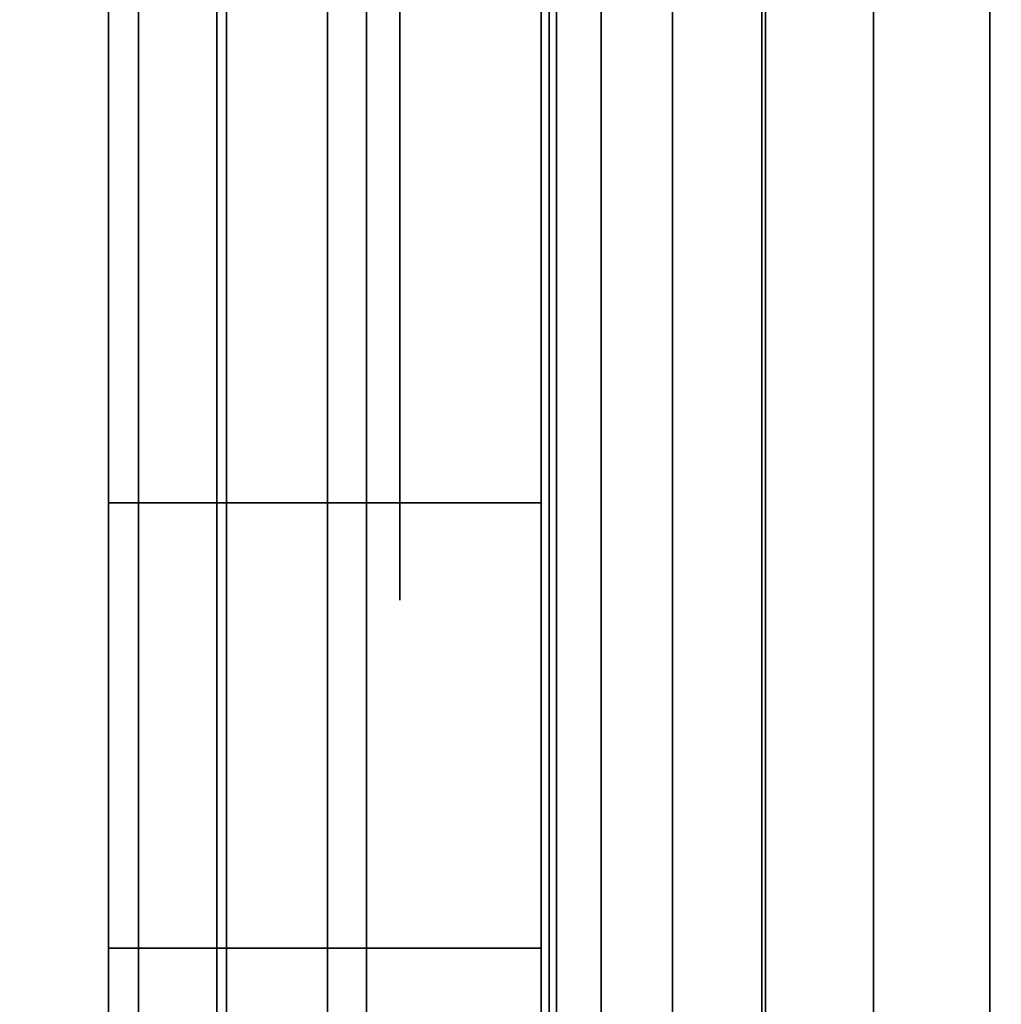
# Model space of a CAD drawing. Units: inches. Extents: x -0.2 to 48, y -20 to 0.
# Drawn here: x 15.8 to 16, y -16.9 to -16.8 of the extents above; entities that cross this region are included whole.
import ezdxf

# ---------------------------------------------------------------- set-up
doc = ezdxf.new("R2010")
doc.units = ezdxf.units.IN
doc.header["$MEASUREMENT"] = 0
for name, color, linetype in [('A-FURN-3-STOR-LWR-WD-BTTM-SRFC-HORZ', 255, 'Continuous'), ('A-FURN-3-STOR-LWR-WD-SDPNL-HOLE', 250, 'Continuous'), ('A-FURN-3-STOR-LWR-WD-SDPNL-SRFC-VERT', 255, 'Continuous'), ('A-FURN-3-STOR-LWR-WD-SHLF-HRDWR', 253, 'Continuous'), ('A-FURN-3-STOR-LWR-WD-SHLF-SRFC-HORZ', 255, 'Continuous'), ('A-FURN-3-STOR-LWR-WD-TOP-SRFC-HORZ', 255, 'Continuous')]:
    doc.layers.add(name, color=color, linetype=linetype)

msp = doc.modelspace()

# ---------------------------------------------------------------- linework, layer by layer
at = {"layer": 'A-FURN-3-STOR-LWR-WD-BTTM-SRFC-HORZ'}
for points in [[(0.789, -0.828, 5.527), (0.789, -19.804, 5.527), (47.211, -19.804, 5.527), (47.211, -0.828, 5.527)], [(0.809, -17.198, 2.777), (0.809, -0.848, 2.777), (47.191, -0.848, 2.777), (47.191, -17.198, 2.777)]]:
    msp.add_3dface(points, dxfattribs=at)
at = {"layer": 'A-FURN-3-STOR-LWR-WD-SDPNL-HOLE'}
for points, invisible_edges in [([(15.885, -16.78757, 12.79272), (15.885, -16.81606, 12.78092), (15.885, -16.81606, 12.57634), (15.885, -16.78757, 12.56454)], 10), ([(15.885, -16.78757, 14.05256), (15.885, -16.81606, 14.04076), (15.885, -16.81606, 13.83619), (15.885, -16.78757, 13.82439)], 10), ([(15.885, -16.78757, 15.3124), (15.885, -16.81606, 15.3006), (15.885, -16.81606, 15.09603), (15.885, -16.78757, 15.08423)], 10), ([(15.885, -16.78757, 16.57224), (15.885, -16.81606, 16.56044), (15.885, -16.81606, 16.35587), (15.885, -16.78757, 16.34407)], 10), ([(15.885, -16.78757, 17.83209), (15.885, -16.81606, 17.82029), (15.885, -16.81606, 17.61571), (15.885, -16.78757, 17.60391)], 10), ([(15.885, -16.78757, 19.09193), (15.885, -16.81606, 19.08013), (15.885, -16.81606, 18.87556), (15.885, -16.78757, 18.86376)], 10), ([(15.885, -16.78757, 20.35177), (15.885, -16.81606, 20.33997), (15.885, -16.81606, 20.1354), (15.885, -16.78757, 20.1236)], 10), ([(15.885, -16.78757, 21.61161), (15.885, -16.81606, 21.59981), (15.885, -16.81606, 21.39524), (15.885, -16.78757, 21.38344)], 10), ([(15.885, -16.78757, 22.87146), (15.885, -16.81606, 22.85966), (15.885, -16.81606, 22.65508), (15.885, -16.78757, 22.64328)], 10), ([(15.885, -16.78757, 29.06324), (15.885, -16.81606, 29.05144), (15.885, -16.81606, 28.84687), (15.885, -16.78757, 28.83507)], 10), ([(15.885, -16.78757, 30.32309), (15.885, -16.81606, 30.31129), (15.885, -16.81606, 30.10671), (15.885, -16.78757, 30.09491)], 10), ([(15.885, -16.78757, 31.58293), (15.885, -16.81606, 31.57113), (15.885, -16.81606, 31.36656), (15.885, -16.78757, 31.35476)], 10), ([(15.885, -16.78757, 32.84277), (15.885, -16.81606, 32.83097), (15.885, -16.81606, 32.6264), (15.885, -16.78757, 32.6146)], 10), ([(15.885, -16.78757, 34.10261), (15.885, -16.81606, 34.09081), (15.885, -16.81606, 33.88624), (15.885, -16.78757, 33.87444)], 10), ([(15.885, -16.78757, 35.36246), (15.885, -16.81606, 35.35066), (15.885, -16.81606, 35.14608), (15.885, -16.78757, 35.13428)], 10), ([(15.885, -16.78757, 50.26572), (15.885, -16.81606, 50.25392), (15.885, -16.81606, 50.04934), (15.885, -16.78757, 50.03754)], 10), ([(15.885, -16.78757, 51.52556), (15.885, -16.81606, 51.51376), (15.885, -16.81606, 51.30919), (15.885, -16.78757, 51.29739)], 10), ([(15.885, -16.78757, 52.7854), (15.885, -16.81606, 52.7736), (15.885, -16.81606, 52.56903), (15.885, -16.78757, 52.55723)], 10), ([(15.885, -16.78757, 54.04524), (15.885, -16.81606, 54.03344), (15.885, -16.81606, 53.82887), (15.885, -16.78757, 53.81707)], 10), ([(15.885, -16.78757, 55.30509), (15.885, -16.81606, 55.29329), (15.885, -16.81606, 55.08871), (15.885, -16.78757, 55.07691)], 10), ([(15.885, -16.78757, 56.56493), (15.885, -16.81606, 56.55313), (15.885, -16.81606, 56.34856), (15.885, -16.78757, 56.33676)], 10), ([(15.885, -16.78757, 57.82477), (15.885, -16.81606, 57.81297), (15.885, -16.81606, 57.6084), (15.885, -16.78757, 57.5966)], 10), ([(15.885, -16.78757, 59.08461), (15.885, -16.81606, 59.07281), (15.885, -16.81606, 58.86824), (15.885, -16.78757, 58.85644)], 10), ([(15.885, -16.78757, 60.34446), (15.885, -16.81606, 60.33266), (15.885, -16.81606, 60.12808), (15.885, -16.78757, 60.11628)], 10), ([(15.885, -16.78757, 62.75672), (15.885, -16.81606, 62.74492), (15.885, -16.81606, 62.54034), (15.885, -16.78757, 62.52854)], 10), ([(15.885, -16.78757, 64.01656), (15.885, -16.81606, 64.00476), (15.885, -16.81606, 63.80019), (15.885, -16.78757, 63.78839)], 10), ([(15.885, -16.78757, 65.2764), (15.885, -16.81606, 65.2646), (15.885, -16.81606, 65.06003), (15.885, -16.78757, 65.04823)], 10), ([(15.885, -16.78757, 66.53624), (15.885, -16.81606, 66.52444), (15.885, -16.81606, 66.31987), (15.885, -16.78757, 66.30807)], 10), ([(15.885, -16.78757, 67.79609), (15.885, -16.81606, 67.78429), (15.885, -16.81606, 67.57971), (15.885, -16.78757, 67.56791)], 10), ([(15.885, -16.78757, 69.05593), (15.885, -16.81606, 69.04413), (15.885, -16.81606, 68.83956), (15.885, -16.78757, 68.82776)], 10), ([(15.885, -16.78757, 70.31577), (15.885, -16.81606, 70.30397), (15.885, -16.81606, 70.0994), (15.885, -16.78757, 70.0876)], 10), ([(15.885, -16.78757, 71.57561), (15.885, -16.81606, 71.56381), (15.885, -16.81606, 71.35924), (15.885, -16.78757, 71.34744)], 10), ([(15.885, -16.78757, 72.83546), (15.885, -16.81606, 72.82366), (15.885, -16.81606, 72.61908), (15.885, -16.78757, 72.60728)], 10), ([(15.885, -16.81606, 12.78092), (15.885, -16.84052, 12.76215), (15.885, -16.84052, 12.59511), (15.885, -16.81606, 12.57634)], 10), ([(15.885, -16.81606, 14.04076), (15.885, -16.84052, 14.02199), (15.885, -16.84052, 13.85496), (15.885, -16.81606, 13.83619)], 10), ([(15.885, -16.81606, 15.3006), (15.885, -16.84052, 15.28183), (15.885, -16.84052, 15.1148), (15.885, -16.81606, 15.09603)], 10), ([(15.885, -16.81606, 16.56044), (15.885, -16.84052, 16.54167), (15.885, -16.84052, 16.37464), (15.885, -16.81606, 16.35587)], 10), ([(15.885, -16.81606, 17.82029), (15.885, -16.84052, 17.80152), (15.885, -16.84052, 17.63448), (15.885, -16.81606, 17.61571)], 10), ([(15.885, -16.81606, 19.08013), (15.885, -16.84052, 19.06136), (15.885, -16.84052, 18.89433), (15.885, -16.81606, 18.87556)], 10), ([(15.885, -16.81606, 20.33997), (15.885, -16.84052, 20.3212), (15.885, -16.84052, 20.15417), (15.885, -16.81606, 20.1354)], 10), ([(15.885, -16.81606, 21.59981), (15.885, -16.84052, 21.58104), (15.885, -16.84052, 21.41401), (15.885, -16.81606, 21.39524)], 10), ([(15.885, -16.81606, 22.85966), (15.885, -16.84052, 22.84089), (15.885, -16.84052, 22.67385), (15.885, -16.81606, 22.65508)], 10), ([(15.885, -16.81606, 29.05144), (15.885, -16.84052, 29.03267), (15.885, -16.84052, 28.86564), (15.885, -16.81606, 28.84687)], 10), ([(15.885, -16.81606, 30.31129), (15.885, -16.84052, 30.29252), (15.885, -16.84052, 30.12548), (15.885, -16.81606, 30.10671)], 10), ([(15.885, -16.81606, 31.57113), (15.885, -16.84052, 31.55236), (15.885, -16.84052, 31.38533), (15.885, -16.81606, 31.36656)], 10), ([(15.885, -16.81606, 32.83097), (15.885, -16.84052, 32.8122), (15.885, -16.84052, 32.64517), (15.885, -16.81606, 32.6264)], 10), ([(15.885, -16.81606, 34.09081), (15.885, -16.84052, 34.07204), (15.885, -16.84052, 33.90501), (15.885, -16.81606, 33.88624)], 10), ([(15.885, -16.81606, 35.35066), (15.885, -16.84052, 35.33189), (15.885, -16.84052, 35.16485), (15.885, -16.81606, 35.14608)], 10), ([(15.885, -16.81606, 50.25392), (15.885, -16.84052, 50.23515), (15.885, -16.84052, 50.06811), (15.885, -16.81606, 50.04934)], 10), ([(15.885, -16.81606, 51.51376), (15.885, -16.84052, 51.49499), (15.885, -16.84052, 51.32796), (15.885, -16.81606, 51.30919)], 10), ([(15.885, -16.81606, 52.7736), (15.885, -16.84052, 52.75483), (15.885, -16.84052, 52.5878), (15.885, -16.81606, 52.56903)], 10), ([(15.885, -16.81606, 54.03344), (15.885, -16.84052, 54.01467), (15.885, -16.84052, 53.84764), (15.885, -16.81606, 53.82887)], 10), ([(15.885, -16.81606, 55.29329), (15.885, -16.84052, 55.27452), (15.885, -16.84052, 55.10748), (15.885, -16.81606, 55.08871)], 10), ([(15.885, -16.81606, 56.55313), (15.885, -16.84052, 56.53436), (15.885, -16.84052, 56.36733), (15.885, -16.81606, 56.34856)], 10), ([(15.885, -16.81606, 57.81297), (15.885, -16.84052, 57.7942), (15.885, -16.84052, 57.62717), (15.885, -16.81606, 57.6084)], 10), ([(15.885, -16.81606, 59.07281), (15.885, -16.84052, 59.05404), (15.885, -16.84052, 58.88701), (15.885, -16.81606, 58.86824)], 10), ([(15.885, -16.81606, 60.33266), (15.885, -16.84052, 60.31389), (15.885, -16.84052, 60.14685), (15.885, -16.81606, 60.12808)], 10), ([(15.885, -16.81606, 62.74492), (15.885, -16.84052, 62.72615), (15.885, -16.84052, 62.55911), (15.885, -16.81606, 62.54034)], 10), ([(15.885, -16.81606, 64.00476), (15.885, -16.84052, 63.98599), (15.885, -16.84052, 63.81896), (15.885, -16.81606, 63.80019)], 10), ([(15.885, -16.81606, 65.2646), (15.885, -16.84052, 65.24583), (15.885, -16.84052, 65.0788), (15.885, -16.81606, 65.06003)], 10), ([(15.885, -16.81606, 66.52444), (15.885, -16.84052, 66.50567), (15.885, -16.84052, 66.33864), (15.885, -16.81606, 66.31987)], 10), ([(15.885, -16.81606, 67.78429), (15.885, -16.84052, 67.76552), (15.885, -16.84052, 67.59848), (15.885, -16.81606, 67.57971)], 10), ([(15.885, -16.81606, 69.04413), (15.885, -16.84052, 69.02536), (15.885, -16.84052, 68.85833), (15.885, -16.81606, 68.83956)], 10), ([(15.885, -16.81606, 70.30397), (15.885, -16.84052, 70.2852), (15.885, -16.84052, 70.11817), (15.885, -16.81606, 70.0994)], 10), ([(15.885, -16.81606, 71.56381), (15.885, -16.84052, 71.54504), (15.885, -16.84052, 71.37801), (15.885, -16.81606, 71.35924)], 10), ([(15.885, -16.81606, 72.82366), (15.885, -16.84052, 72.80489), (15.885, -16.84052, 72.63785), (15.885, -16.81606, 72.61908)], 10), ([(15.885, -16.84052, 12.76215), (15.885, -16.85929, 12.73769), (15.885, -16.85929, 12.61957), (15.885, -16.84052, 12.59511)], 10), ([(15.885, -16.84052, 14.02199), (15.885, -16.85929, 13.99753), (15.885, -16.85929, 13.87942), (15.885, -16.84052, 13.85496)], 10), ([(15.885, -16.84052, 15.28183), (15.885, -16.85929, 15.25737), (15.885, -16.85929, 15.13926), (15.885, -16.84052, 15.1148)], 10), ([(15.885, -16.84052, 16.54167), (15.885, -16.85929, 16.51721), (15.885, -16.85929, 16.3991), (15.885, -16.84052, 16.37464)], 10), ([(15.885, -16.84052, 17.80152), (15.885, -16.85929, 17.77706), (15.885, -16.85929, 17.65894), (15.885, -16.84052, 17.63448)], 10), ([(15.885, -16.84052, 19.06136), (15.885, -16.85929, 19.0369), (15.885, -16.85929, 18.91879), (15.885, -16.84052, 18.89433)], 10), ([(15.885, -16.84052, 20.3212), (15.885, -16.85929, 20.29674), (15.885, -16.85929, 20.17863), (15.885, -16.84052, 20.15417)], 10), ([(15.885, -16.84052, 21.58104), (15.885, -16.85929, 21.55658), (15.885, -16.85929, 21.43847), (15.885, -16.84052, 21.41401)], 10), ([(15.885, -16.84052, 22.84089), (15.885, -16.85929, 22.81643), (15.885, -16.85929, 22.69831), (15.885, -16.84052, 22.67385)], 10), ([(15.885, -16.84052, 29.03267), (15.885, -16.85929, 29.00821), (15.885, -16.85929, 28.8901), (15.885, -16.84052, 28.86564)], 10), ([(15.885, -16.84052, 30.29252), (15.885, -16.85929, 30.26806), (15.885, -16.85929, 30.14994), (15.885, -16.84052, 30.12548)], 10), ([(15.885, -16.84052, 31.55236), (15.885, -16.85929, 31.5279), (15.885, -16.85929, 31.40979), (15.885, -16.84052, 31.38533)], 10), ([(15.885, -16.84052, 32.8122), (15.885, -16.85929, 32.78774), (15.885, -16.85929, 32.66963), (15.885, -16.84052, 32.64517)], 10), ([(15.885, -16.84052, 34.07204), (15.885, -16.85929, 34.04758), (15.885, -16.85929, 33.92947), (15.885, -16.84052, 33.90501)], 10), ([(15.885, -16.84052, 35.33189), (15.885, -16.85929, 35.30743), (15.885, -16.85929, 35.18931), (15.885, -16.84052, 35.16485)], 10), ([(15.885, -16.84052, 50.23515), (15.885, -16.85929, 50.21069), (15.885, -16.85929, 50.09257), (15.885, -16.84052, 50.06811)], 10), ([(15.885, -16.84052, 51.49499), (15.885, -16.85929, 51.47053), (15.885, -16.85929, 51.35242), (15.885, -16.84052, 51.32796)], 10), ([(15.885, -16.84052, 52.75483), (15.885, -16.85929, 52.73037), (15.885, -16.85929, 52.61226), (15.885, -16.84052, 52.5878)], 10), ([(15.885, -16.84052, 54.01467), (15.885, -16.85929, 53.99021), (15.885, -16.85929, 53.8721), (15.885, -16.84052, 53.84764)], 10), ([(15.885, -16.84052, 55.27452), (15.885, -16.85929, 55.25006), (15.885, -16.85929, 55.13194), (15.885, -16.84052, 55.10748)], 10), ([(15.885, -16.84052, 56.53436), (15.885, -16.85929, 56.5099), (15.885, -16.85929, 56.39179), (15.885, -16.84052, 56.36733)], 10), ([(15.885, -16.84052, 57.7942), (15.885, -16.85929, 57.76974), (15.885, -16.85929, 57.65163), (15.885, -16.84052, 57.62717)], 10), ([(15.885, -16.84052, 59.05404), (15.885, -16.85929, 59.02958), (15.885, -16.85929, 58.91147), (15.885, -16.84052, 58.88701)], 10), ([(15.885, -16.84052, 60.31389), (15.885, -16.85929, 60.28943), (15.885, -16.85929, 60.17131), (15.885, -16.84052, 60.14685)], 10), ([(15.885, -16.84052, 62.72615), (15.885, -16.85929, 62.70169), (15.885, -16.85929, 62.58357), (15.885, -16.84052, 62.55911)], 10), ([(15.885, -16.84052, 63.98599), (15.885, -16.85929, 63.96153), (15.885, -16.85929, 63.84342), (15.885, -16.84052, 63.81896)], 10), ([(15.885, -16.84052, 65.24583), (15.885, -16.85929, 65.22137), (15.885, -16.85929, 65.10326), (15.885, -16.84052, 65.0788)], 10), ([(15.885, -16.84052, 66.50567), (15.885, -16.85929, 66.48121), (15.885, -16.85929, 66.3631), (15.885, -16.84052, 66.33864)], 10), ([(15.885, -16.84052, 67.76552), (15.885, -16.85929, 67.74106), (15.885, -16.85929, 67.62294), (15.885, -16.84052, 67.59848)], 10), ([(15.885, -16.84052, 69.02536), (15.885, -16.85929, 69.0009), (15.885, -16.85929, 68.88279), (15.885, -16.84052, 68.85833)], 10), ([(15.885, -16.84052, 70.2852), (15.885, -16.85929, 70.26074), (15.885, -16.85929, 70.14263), (15.885, -16.84052, 70.11817)], 10), ([(15.885, -16.84052, 71.54504), (15.885, -16.85929, 71.52058), (15.885, -16.85929, 71.40247), (15.885, -16.84052, 71.37801)], 10), ([(15.885, -16.84052, 72.80489), (15.885, -16.85929, 72.78043), (15.885, -16.85929, 72.66231), (15.885, -16.84052, 72.63785)], 10), ([(15.885, -16.85929, 12.73769), (15.885, -16.87109, 12.7092), (15.885, -16.87109, 12.64806), (15.885, -16.85929, 12.61957)], 10), ([(15.885, -16.85929, 13.99753), (15.885, -16.87109, 13.96904), (15.885, -16.87109, 13.9079), (15.885, -16.85929, 13.87942)], 10), ([(15.885, -16.85929, 15.25737), (15.885, -16.87109, 15.22888), (15.885, -16.87109, 15.16775), (15.885, -16.85929, 15.13926)], 10), ([(15.885, -16.85929, 16.51721), (15.885, -16.87109, 16.48873), (15.885, -16.87109, 16.42759), (15.885, -16.85929, 16.3991)], 10), ([(15.885, -16.85929, 17.77706), (15.885, -16.87109, 17.74857), (15.885, -16.87109, 17.68743), (15.885, -16.85929, 17.65894)], 10), ([(15.885, -16.85929, 19.0369), (15.885, -16.87109, 19.00841), (15.885, -16.87109, 18.94727), (15.885, -16.85929, 18.91879)], 10), ([(15.885, -16.85929, 20.29674), (15.885, -16.87109, 20.26825), (15.885, -16.87109, 20.20712), (15.885, -16.85929, 20.17863)], 10), ([(15.885, -16.85929, 21.55658), (15.885, -16.87109, 21.5281), (15.885, -16.87109, 21.46696), (15.885, -16.85929, 21.43847)], 10), ([(15.885, -16.85929, 22.81643), (15.885, -16.87109, 22.78794), (15.885, -16.87109, 22.7268), (15.885, -16.85929, 22.69831)], 10), ([(15.885, -16.85929, 29.00821), (15.885, -16.87109, 28.97973), (15.885, -16.87109, 28.91859), (15.885, -16.85929, 28.8901)], 10), ([(15.885, -16.85929, 30.26806), (15.885, -16.87109, 30.23957), (15.885, -16.87109, 30.17843), (15.885, -16.85929, 30.14994)], 10), ([(15.885, -16.85929, 31.5279), (15.885, -16.87109, 31.49941), (15.885, -16.87109, 31.43827), (15.885, -16.85929, 31.40979)], 10), ([(15.885, -16.85929, 32.78774), (15.885, -16.87109, 32.75925), (15.885, -16.87109, 32.69812), (15.885, -16.85929, 32.66963)], 10), ([(15.885, -16.85929, 34.04758), (15.885, -16.87109, 34.0191), (15.885, -16.87109, 33.95796), (15.885, -16.85929, 33.92947)], 10), ([(15.885, -16.85929, 35.30743), (15.885, -16.87109, 35.27894), (15.885, -16.87109, 35.2178), (15.885, -16.85929, 35.18931)], 10), ([(15.885, -16.85929, 50.21069), (15.885, -16.87109, 50.1822), (15.885, -16.87109, 50.12106), (15.885, -16.85929, 50.09257)], 10), ([(15.885, -16.85929, 51.47053), (15.885, -16.87109, 51.44204), (15.885, -16.87109, 51.3809), (15.885, -16.85929, 51.35242)], 10), ([(15.885, -16.85929, 52.73037), (15.885, -16.87109, 52.70188), (15.885, -16.87109, 52.64075), (15.885, -16.85929, 52.61226)], 10), ([(15.885, -16.85929, 53.99021), (15.885, -16.87109, 53.96173), (15.885, -16.87109, 53.90059), (15.885, -16.85929, 53.8721)], 10), ([(15.885, -16.85929, 55.25006), (15.885, -16.87109, 55.22157), (15.885, -16.87109, 55.16043), (15.885, -16.85929, 55.13194)], 10), ([(15.885, -16.85929, 56.5099), (15.885, -16.87109, 56.48141), (15.885, -16.87109, 56.42027), (15.885, -16.85929, 56.39179)], 10), ([(15.885, -16.85929, 57.76974), (15.885, -16.87109, 57.74125), (15.885, -16.87109, 57.68012), (15.885, -16.85929, 57.65163)], 10), ([(15.885, -16.85929, 59.02958), (15.885, -16.87109, 59.0011), (15.885, -16.87109, 58.93996), (15.885, -16.85929, 58.91147)], 10), ([(15.885, -16.85929, 60.28943), (15.885, -16.87109, 60.26094), (15.885, -16.87109, 60.1998), (15.885, -16.85929, 60.17131)], 10), ([(15.885, -16.85929, 62.70169), (15.885, -16.87109, 62.6732), (15.885, -16.87109, 62.61206), (15.885, -16.85929, 62.58357)], 10), ([(15.885, -16.85929, 63.96153), (15.885, -16.87109, 63.93304), (15.885, -16.87109, 63.8719), (15.885, -16.85929, 63.84342)], 10), ([(15.885, -16.85929, 65.22137), (15.885, -16.87109, 65.19288), (15.885, -16.87109, 65.13175), (15.885, -16.85929, 65.10326)], 10), ([(15.885, -16.85929, 66.48121), (15.885, -16.87109, 66.45273), (15.885, -16.87109, 66.39159), (15.885, -16.85929, 66.3631)], 10), ([(15.885, -16.85929, 67.74106), (15.885, -16.87109, 67.71257), (15.885, -16.87109, 67.65143), (15.885, -16.85929, 67.62294)], 10), ([(15.885, -16.85929, 69.0009), (15.885, -16.87109, 68.97241), (15.885, -16.87109, 68.91127), (15.885, -16.85929, 68.88279)], 10), ([(15.885, -16.85929, 70.26074), (15.885, -16.87109, 70.23225), (15.885, -16.87109, 70.17112), (15.885, -16.85929, 70.14263)], 10), ([(15.885, -16.85929, 71.52058), (15.885, -16.87109, 71.4921), (15.885, -16.87109, 71.43096), (15.885, -16.85929, 71.40247)], 10), ([(15.885, -16.85929, 72.78043), (15.885, -16.87109, 72.75194), (15.885, -16.87109, 72.6908), (15.885, -16.85929, 72.66231)], 10), ([(15.885, -16.87109, 12.7092), (15.885, -16.87511, 12.67863), (15.885, -16.87511, 12.67863), (15.885, -16.87109, 12.64806)], 8), ([(15.885, -16.87109, 13.96904), (15.885, -16.87511, 13.93847), (15.885, -16.87511, 13.93847), (15.885, -16.87109, 13.9079)], 8), ([(15.885, -16.87109, 15.22888), (15.885, -16.87511, 15.19831), (15.885, -16.87511, 15.19831), (15.885, -16.87109, 15.16775)], 8), ([(15.885, -16.87109, 16.48873), (15.885, -16.87511, 16.45816), (15.885, -16.87511, 16.45816), (15.885, -16.87109, 16.42759)], 8), ([(15.885, -16.87109, 17.74857), (15.885, -16.87511, 17.718), (15.885, -16.87511, 17.718), (15.885, -16.87109, 17.68743)], 8), ([(15.885, -16.87109, 19.00841), (15.885, -16.87511, 18.97784), (15.885, -16.87511, 18.97784), (15.885, -16.87109, 18.94727)], 8), ([(15.885, -16.87109, 20.26825), (15.885, -16.87511, 20.23769), (15.885, -16.87511, 20.23769), (15.885, -16.87109, 20.20712)], 8), ([(15.885, -16.87109, 21.5281), (15.885, -16.87511, 21.49753), (15.885, -16.87511, 21.49753), (15.885, -16.87109, 21.46696)], 8), ([(15.885, -16.87109, 22.78794), (15.885, -16.87511, 22.75737), (15.885, -16.87511, 22.75737), (15.885, -16.87109, 22.7268)], 8), ([(15.885, -16.87109, 28.97973), (15.885, -16.87511, 28.94916), (15.885, -16.87511, 28.94916), (15.885, -16.87109, 28.91859)], 8), ([(15.885, -16.87109, 30.23957), (15.885, -16.87511, 30.209), (15.885, -16.87511, 30.209), (15.885, -16.87109, 30.17843)], 8), ([(15.885, -16.87109, 31.49941), (15.885, -16.87511, 31.46884), (15.885, -16.87511, 31.46884), (15.885, -16.87109, 31.43827)], 8), ([(15.885, -16.87109, 32.75925), (15.885, -16.87511, 32.72869), (15.885, -16.87511, 32.72869), (15.885, -16.87109, 32.69812)], 8), ([(15.885, -16.87109, 34.0191), (15.885, -16.87511, 33.98853), (15.885, -16.87511, 33.98853), (15.885, -16.87109, 33.95796)], 8), ([(15.885, -16.87109, 35.27894), (15.885, -16.87511, 35.24837), (15.885, -16.87511, 35.24837), (15.885, -16.87109, 35.2178)], 8), ([(15.885, -16.87109, 50.1822), (15.885, -16.87511, 50.15163), (15.885, -16.87511, 50.15163), (15.885, -16.87109, 50.12106)], 8), ([(15.885, -16.87109, 51.44204), (15.885, -16.87511, 51.41147), (15.885, -16.87511, 51.41147), (15.885, -16.87109, 51.3809)], 8), ([(15.885, -16.87109, 52.70188), (15.885, -16.87511, 52.67131), (15.885, -16.87511, 52.67131), (15.885, -16.87109, 52.64075)], 8), ([(15.885, -16.87109, 53.96173), (15.885, -16.87511, 53.93116), (15.885, -16.87511, 53.93116), (15.885, -16.87109, 53.90059)], 8), ([(15.885, -16.87109, 55.22157), (15.885, -16.87511, 55.191), (15.885, -16.87511, 55.191), (15.885, -16.87109, 55.16043)], 8), ([(15.885, -16.87109, 56.48141), (15.885, -16.87511, 56.45084), (15.885, -16.87511, 56.45084), (15.885, -16.87109, 56.42027)], 8), ([(15.885, -16.87109, 57.74125), (15.885, -16.87511, 57.71069), (15.885, -16.87511, 57.71069), (15.885, -16.87109, 57.68012)], 8), ([(15.885, -16.87109, 59.0011), (15.885, -16.87511, 58.97053), (15.885, -16.87511, 58.97053), (15.885, -16.87109, 58.93996)], 8), ([(15.885, -16.87109, 60.26094), (15.885, -16.87511, 60.23037), (15.885, -16.87511, 60.23037), (15.885, -16.87109, 60.1998)], 8), ([(15.885, -16.87109, 62.6732), (15.885, -16.87511, 62.64263), (15.885, -16.87511, 62.64263), (15.885, -16.87109, 62.61206)], 8), ([(15.885, -16.87109, 63.93304), (15.885, -16.87511, 63.90247), (15.885, -16.87511, 63.90247), (15.885, -16.87109, 63.8719)], 8), ([(15.885, -16.87109, 65.19288), (15.885, -16.87511, 65.16231), (15.885, -16.87511, 65.16231), (15.885, -16.87109, 65.13175)], 8), ([(15.885, -16.87109, 66.45273), (15.885, -16.87511, 66.42216), (15.885, -16.87511, 66.42216), (15.885, -16.87109, 66.39159)], 8), ([(15.885, -16.87109, 67.71257), (15.885, -16.87511, 67.682), (15.885, -16.87511, 67.682), (15.885, -16.87109, 67.65143)], 8), ([(15.885, -16.87109, 68.97241), (15.885, -16.87511, 68.94184), (15.885, -16.87511, 68.94184), (15.885, -16.87109, 68.91127)], 8), ([(15.885, -16.87109, 70.23225), (15.885, -16.87511, 70.20169), (15.885, -16.87511, 70.20169), (15.885, -16.87109, 70.17112)], 8), ([(15.885, -16.87109, 71.4921), (15.885, -16.87511, 71.46153), (15.885, -16.87511, 71.46153), (15.885, -16.87109, 71.43096)], 8), ([(15.885, -16.87109, 72.75194), (15.885, -16.87511, 72.72137), (15.885, -16.87511, 72.72137), (15.885, -16.87109, 72.6908)], 8)]:
    msp.add_3dface(points, dxfattribs=dict(at, invisible_edges=invisible_edges))
at = {"layer": 'A-FURN-3-STOR-LWR-WD-SDPNL-SRFC-VERT', "invisible_edges": 8}
msp.add_3dface([(15.875, -1.031, 83), (15.875, -18.679, 83), (15.875, -18.679, 5.527), (15.875, -1.031, 5.527)], dxfattribs=at)
at = {"layer": 'A-FURN-3-STOR-LWR-WD-SHLF-HRDWR'}
for points, invisible_edges in [([(15.90454, -16.463, 17.80267), (15.90454, -16.973, 17.80267), (15.90454, -16.973, 17.33), (15.90454, -16.463, 17.33)], 1), ([(15.90454, -16.51285, 17.85796), (15.90454, -16.92315, 17.85796), (15.90454, -16.973, 17.80267), (15.90454, -16.463, 17.80267)], 5), ([(15.90454, -16.463, 55.27567), (15.90454, -16.973, 55.27567), (15.90454, -16.973, 54.803), (15.90454, -16.463, 54.803)], 1), ([(15.90454, -16.51285, 55.33096), (15.90454, -16.92315, 55.33096), (15.90454, -16.973, 55.27567), (15.90454, -16.463, 55.27567)], 5), ([(15.90454, -16.463, 30.29367), (15.90454, -16.973, 30.29367), (15.90454, -16.973, 29.821), (15.90454, -16.463, 29.821)], 1), ([(15.90454, -16.51285, 30.34896), (15.90454, -16.92315, 30.34896), (15.90454, -16.973, 30.29367), (15.90454, -16.463, 30.29367)], 5), ([(15.90454, -16.463, 67.76667), (15.90454, -16.973, 67.76667), (15.90454, -16.973, 67.294), (15.90454, -16.463, 67.294)], 1), ([(15.90454, -16.51285, 67.82196), (15.90454, -16.92315, 67.82196), (15.90454, -16.973, 67.76667), (15.90454, -16.463, 67.76667)], 5), ([(16.43921, -16.973, 17.268), (16.43921, -16.463, 17.268), (15.96654, -16.463, 17.268), (15.96654, -16.973, 17.268)], 1), ([(15.96654, -16.973, 17.2082), (15.96654, -16.463, 17.2082), (16.43921, -16.463, 17.2082), (16.43921, -16.973, 17.2082)], 4), ([(16.43921, -16.973, 54.741), (16.43921, -16.463, 54.741), (15.96654, -16.463, 54.741), (15.96654, -16.973, 54.741)], 1), ([(15.96654, -16.973, 54.6812), (15.96654, -16.463, 54.6812), (16.43921, -16.463, 54.6812), (16.43921, -16.973, 54.6812)], 4), ([(16.43921, -16.973, 29.759), (16.43921, -16.463, 29.759), (15.96654, -16.463, 29.759), (15.96654, -16.973, 29.759)], 1), ([(15.96654, -16.973, 29.6992), (15.96654, -16.463, 29.6992), (16.43921, -16.463, 29.6992), (16.43921, -16.973, 29.6992)], 4), ([(16.43921, -16.973, 67.232), (16.43921, -16.463, 67.232), (15.96654, -16.463, 67.232), (15.96654, -16.973, 67.232)], 1), ([(15.96654, -16.973, 67.1722), (15.96654, -16.463, 67.1722), (16.43921, -16.463, 67.1722), (16.43921, -16.973, 67.1722)], 4), ([(15.90454, -16.92315, 17.85796), (15.90454, -16.51285, 17.85796), (15.90454, -16.57438, 17.89987), (15.90454, -16.86162, 17.89987)], 5), ([(15.90454, -16.92315, 55.33096), (15.90454, -16.51285, 55.33096), (15.90454, -16.57438, 55.37287), (15.90454, -16.86162, 55.37287)], 5), ([(15.90454, -16.92315, 30.34896), (15.90454, -16.51285, 30.34896), (15.90454, -16.57438, 30.39087), (15.90454, -16.86162, 30.39087)], 5), ([(15.90454, -16.92315, 67.82196), (15.90454, -16.51285, 67.82196), (15.90454, -16.57438, 67.86387), (15.90454, -16.86162, 67.86387)], 5), ([(15.90454, -16.64409, 17.92601), (15.90454, -16.79191, 17.92601), (15.90454, -16.86162, 17.89987), (15.90454, -16.57438, 17.89987)], 5), ([(15.90454, -16.64409, 55.39901), (15.90454, -16.79191, 55.39901), (15.90454, -16.86162, 55.37287), (15.90454, -16.57438, 55.37287)], 5), ([(15.90454, -16.64409, 30.41701), (15.90454, -16.79191, 30.41701), (15.90454, -16.86162, 30.39087), (15.90454, -16.57438, 30.39087)], 5), ([(15.90454, -16.64409, 67.89001), (15.90454, -16.79191, 67.89001), (15.90454, -16.86162, 67.86387), (15.90454, -16.57438, 67.86387)], 5)]:
    msp.add_3dface(points, dxfattribs=dict(at, invisible_edges=invisible_edges))
at = {"layer": 'A-FURN-3-STOR-LWR-WD-SHLF-SRFC-HORZ'}
for points in [[(15.85974, -18.179, 43), (32.07974, -18.179, 43), (32.07974, -0.992, 43), (15.85974, -0.992, 43)], [(15.85974, -0.992, 42.25), (32.07974, -0.992, 42.25), (32.07974, -18.179, 42.25), (15.85974, -18.179, 42.25)]]:
    msp.add_3dface(points, dxfattribs=at)
at = {"layer": 'A-FURN-3-STOR-LWR-WD-TOP-SRFC-HORZ'}
for points in [[(0.039, -19.882, 84), (47.961, -19.882, 84), (47.961, -0.039, 84), (0.039, -0.039, 84)], [(0.039, -0.039, 83), (47.961, -0.039, 83), (47.961, -19.882, 83), (0.039, -19.882, 83)]]:
    msp.add_3dface(points, dxfattribs=at)

# ---------------------------------------------------------------- meshes
at = {"layer": 'A-FURN-3-STOR-LWR-WD-SHLF-HRDWR'}
mesh = msp.add_polymesh((2, 7), dxfattribs=at)
for k, corner in enumerate([(15.96654, -16.973, 17.2082), (15.93502, -16.973, 17.21235), (15.90564, -16.973, 17.22452), (15.88041, -16.973, 17.24387), (15.86106, -16.973, 17.2691), (15.84889, -16.973, 17.29848), (15.84474, -16.973, 17.33), (15.96654, -16.463, 17.2082), (15.93502, -16.463, 17.21235), (15.90564, -16.463, 17.22452), (15.88041, -16.463, 17.24387), (15.86106, -16.463, 17.2691), (15.84889, -16.463, 17.29848), (15.84474, -16.463, 17.33)]):
    mesh.set_mesh_vertex(divmod(k, 7), corner)
mesh = msp.add_polymesh((2, 9), dxfattribs=at)
for k, corner in enumerate([(15.90454, -16.973, 17.80267), (15.90454, -16.92315, 17.85796), (15.90454, -16.86162, 17.89987), (15.90454, -16.79191, 17.92601), (15.90454, -16.718, 17.93489), (15.90454, -16.64409, 17.92601), (15.90454, -16.57438, 17.89987), (15.90454, -16.51285, 17.85796), (15.90454, -16.463, 17.80267), (15.84474, -16.973, 17.80267), (15.84474, -16.92315, 17.85796), (15.84474, -16.86162, 17.89987), (15.84474, -16.79191, 17.92601), (15.84474, -16.718, 17.93489), (15.84474, -16.64409, 17.92601), (15.84474, -16.57438, 17.89987), (15.84474, -16.51285, 17.85796), (15.84474, -16.463, 17.80267)]):
    mesh.set_mesh_vertex(divmod(k, 9), corner)
mesh = msp.add_polymesh((2, 7), dxfattribs=at)
for k, corner in enumerate([(15.96654, -16.973, 54.6812), (15.93502, -16.973, 54.68535), (15.90564, -16.973, 54.69752), (15.88041, -16.973, 54.71687), (15.86106, -16.973, 54.7421), (15.84889, -16.973, 54.77148), (15.84474, -16.973, 54.803), (15.96654, -16.463, 54.6812), (15.93502, -16.463, 54.68535), (15.90564, -16.463, 54.69752), (15.88041, -16.463, 54.71687), (15.86106, -16.463, 54.7421), (15.84889, -16.463, 54.77148), (15.84474, -16.463, 54.803)]):
    mesh.set_mesh_vertex(divmod(k, 7), corner)
mesh = msp.add_polymesh((2, 9), dxfattribs=at)
for k, corner in enumerate([(15.90454, -16.973, 55.27567), (15.90454, -16.92315, 55.33096), (15.90454, -16.86162, 55.37287), (15.90454, -16.79191, 55.39901), (15.90454, -16.718, 55.40789), (15.90454, -16.64409, 55.39901), (15.90454, -16.57438, 55.37287), (15.90454, -16.51285, 55.33096), (15.90454, -16.463, 55.27567), (15.84474, -16.973, 55.27567), (15.84474, -16.92315, 55.33096), (15.84474, -16.86162, 55.37287), (15.84474, -16.79191, 55.39901), (15.84474, -16.718, 55.40789), (15.84474, -16.64409, 55.39901), (15.84474, -16.57438, 55.37287), (15.84474, -16.51285, 55.33096), (15.84474, -16.463, 55.27567)]):
    mesh.set_mesh_vertex(divmod(k, 9), corner)
mesh = msp.add_polymesh((2, 7), dxfattribs=at)
for k, corner in enumerate([(15.96654, -16.973, 29.6992), (15.93502, -16.973, 29.70335), (15.90564, -16.973, 29.71552), (15.88041, -16.973, 29.73487), (15.86106, -16.973, 29.7601), (15.84889, -16.973, 29.78948), (15.84474, -16.973, 29.821), (15.96654, -16.463, 29.6992), (15.93502, -16.463, 29.70335), (15.90564, -16.463, 29.71552), (15.88041, -16.463, 29.73487), (15.86106, -16.463, 29.7601), (15.84889, -16.463, 29.78948), (15.84474, -16.463, 29.821)]):
    mesh.set_mesh_vertex(divmod(k, 7), corner)
mesh = msp.add_polymesh((2, 9), dxfattribs=at)
for k, corner in enumerate([(15.90454, -16.973, 30.29367), (15.90454, -16.92315, 30.34896), (15.90454, -16.86162, 30.39087), (15.90454, -16.79191, 30.41701), (15.90454, -16.718, 30.42589), (15.90454, -16.64409, 30.41701), (15.90454, -16.57438, 30.39087), (15.90454, -16.51285, 30.34896), (15.90454, -16.463, 30.29367), (15.84474, -16.973, 30.29367), (15.84474, -16.92315, 30.34896), (15.84474, -16.86162, 30.39087), (15.84474, -16.79191, 30.41701), (15.84474, -16.718, 30.42589), (15.84474, -16.64409, 30.41701), (15.84474, -16.57438, 30.39087), (15.84474, -16.51285, 30.34896), (15.84474, -16.463, 30.29367)]):
    mesh.set_mesh_vertex(divmod(k, 9), corner)
mesh = msp.add_polymesh((2, 7), dxfattribs=at)
for k, corner in enumerate([(15.96654, -16.973, 67.1722), (15.93502, -16.973, 67.17635), (15.90564, -16.973, 67.18852), (15.88041, -16.973, 67.20787), (15.86106, -16.973, 67.2331), (15.84889, -16.973, 67.26248), (15.84474, -16.973, 67.294), (15.96654, -16.463, 67.1722), (15.93502, -16.463, 67.17635), (15.90564, -16.463, 67.18852), (15.88041, -16.463, 67.20787), (15.86106, -16.463, 67.2331), (15.84889, -16.463, 67.26248), (15.84474, -16.463, 67.294)]):
    mesh.set_mesh_vertex(divmod(k, 7), corner)
mesh = msp.add_polymesh((2, 9), dxfattribs=at)
for k, corner in enumerate([(15.90454, -16.973, 67.76667), (15.90454, -16.92315, 67.82196), (15.90454, -16.86162, 67.86387), (15.90454, -16.79191, 67.89001), (15.90454, -16.718, 67.89889), (15.90454, -16.64409, 67.89001), (15.90454, -16.57438, 67.86387), (15.90454, -16.51285, 67.82196), (15.90454, -16.463, 67.76667), (15.84474, -16.973, 67.76667), (15.84474, -16.92315, 67.82196), (15.84474, -16.86162, 67.86387), (15.84474, -16.79191, 67.89001), (15.84474, -16.718, 67.89889), (15.84474, -16.64409, 67.89001), (15.84474, -16.57438, 67.86387), (15.84474, -16.51285, 67.82196), (15.84474, -16.463, 67.76667)]):
    mesh.set_mesh_vertex(divmod(k, 9), corner)
mesh = msp.add_polymesh((2, 7), dxfattribs=at)
for k, corner in enumerate([(15.96654, -16.463, 17.268), (15.95049, -16.463, 17.27011), (15.93554, -16.463, 17.27631), (15.9227, -16.463, 17.28616), (15.91285, -16.463, 17.299), (15.90665, -16.463, 17.31395), (15.90454, -16.463, 17.33), (15.96654, -16.973, 17.268), (15.95049, -16.973, 17.27011), (15.93554, -16.973, 17.27631), (15.9227, -16.973, 17.28616), (15.91285, -16.973, 17.299), (15.90665, -16.973, 17.31395), (15.90454, -16.973, 17.33)]):
    mesh.set_mesh_vertex(divmod(k, 7), corner)
mesh = msp.add_polymesh((2, 7), dxfattribs=at)
for k, corner in enumerate([(15.96654, -16.463, 54.741), (15.95049, -16.463, 54.74311), (15.93554, -16.463, 54.74931), (15.9227, -16.463, 54.75916), (15.91285, -16.463, 54.772), (15.90665, -16.463, 54.78695), (15.90454, -16.463, 54.803), (15.96654, -16.973, 54.741), (15.95049, -16.973, 54.74311), (15.93554, -16.973, 54.74931), (15.9227, -16.973, 54.75916), (15.91285, -16.973, 54.772), (15.90665, -16.973, 54.78695), (15.90454, -16.973, 54.803)]):
    mesh.set_mesh_vertex(divmod(k, 7), corner)
mesh = msp.add_polymesh((2, 7), dxfattribs=at)
for k, corner in enumerate([(15.96654, -16.463, 29.759), (15.95049, -16.463, 29.76111), (15.93554, -16.463, 29.76731), (15.9227, -16.463, 29.77716), (15.91285, -16.463, 29.79), (15.90665, -16.463, 29.80495), (15.90454, -16.463, 29.821), (15.96654, -16.973, 29.759), (15.95049, -16.973, 29.76111), (15.93554, -16.973, 29.76731), (15.9227, -16.973, 29.77716), (15.91285, -16.973, 29.79), (15.90665, -16.973, 29.80495), (15.90454, -16.973, 29.821)]):
    mesh.set_mesh_vertex(divmod(k, 7), corner)
mesh = msp.add_polymesh((2, 7), dxfattribs=at)
for k, corner in enumerate([(15.96654, -16.463, 67.232), (15.95049, -16.463, 67.23411), (15.93554, -16.463, 67.24031), (15.9227, -16.463, 67.25016), (15.91285, -16.463, 67.263), (15.90665, -16.463, 67.27795), (15.90454, -16.463, 67.294), (15.96654, -16.973, 67.232), (15.95049, -16.973, 67.23411), (15.93554, -16.973, 67.24031), (15.9227, -16.973, 67.25016), (15.91285, -16.973, 67.263), (15.90665, -16.973, 67.27795), (15.90454, -16.973, 67.294)]):
    mesh.set_mesh_vertex(divmod(k, 7), corner)

doc.saveas('drawing.dxf')
